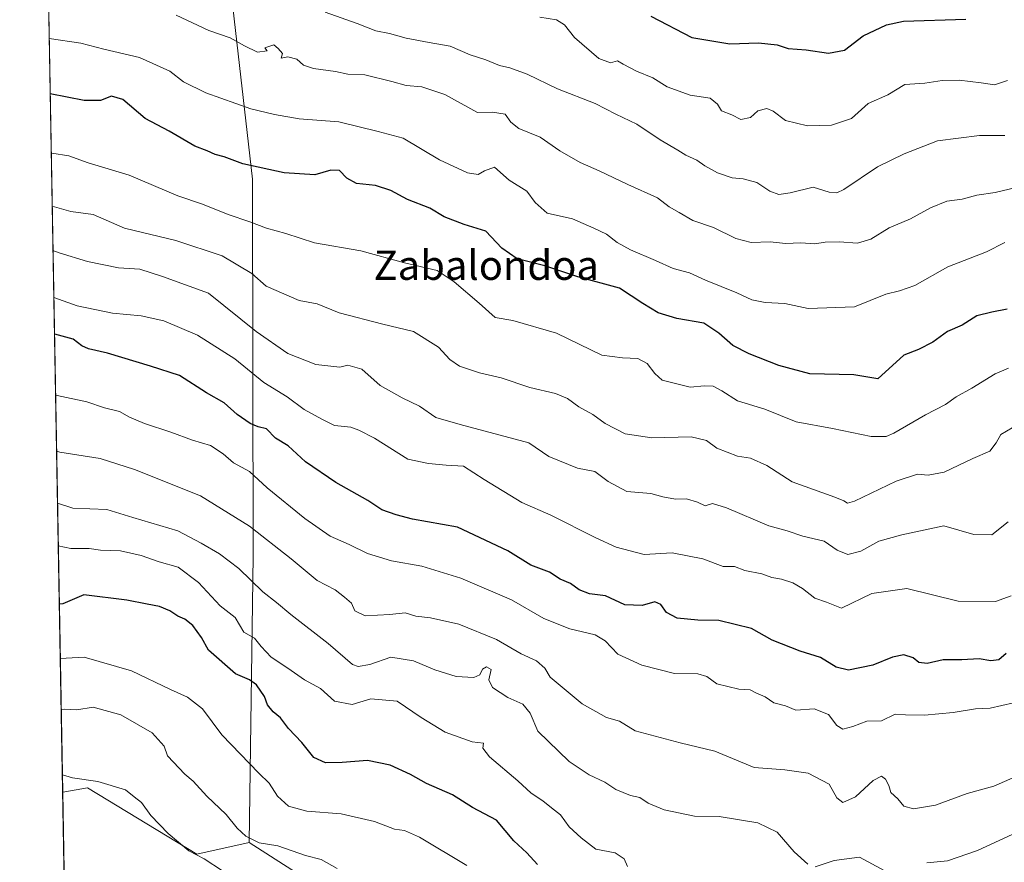
# Model space of a CAD drawing. Units: metres. Extents: x 625086 to 628562, y 4697167 to 4699543.
# Drawn here: x 625086 to 625354, y 4698807 to 4699037 of the extents above; entities that cross this region are included whole.
import ezdxf
from ezdxf.enums import TextEntityAlignment as Align

# ---------------------------------------------------------------- set-up
doc = ezdxf.new("R2010")
doc.units = ezdxf.units.M
doc.header["$MEASUREMENT"] = 0
for name, color, linetype, lineweight in [('Arbolado forestal CxS', 92, 'Continuous', 0), ('Comarca CxS', 21, 'Continuous', 0), ('Comunidad Autónoma CxS', 142, 'Continuous', 0), ('Curva de nivel maestra', 30, 'Continuous', 30), ('Curva de nivel normal', 30, 'Continuous', 0), ('Matorral CxS', 135, 'Continuous', 0), ('Municipio CxS', 4, 'Continuous', 0), ('Provincia CxS', 1, 'Continuous', 0), ('Texto cartográfico', 7, 'Continuous', 0)]:
    doc.layers.add(name, color=color, linetype=linetype, lineweight=lineweight)
doc.styles.add('Style-Arial', font='txt')

# ---------------------------------------------------------------- blocks, each defined once
blk = doc.blocks.new('*U17')
at = {"layer": 'Matorral CxS', "color": 135, "linetype": 'Continuous', "lineweight": 0}
blk.add_polyline3d([(625104.1102999998, 4698827.006100001, 615.1891000000032), (625133.9448999995, 4698808.8365, 614.6852000000072), (625148.2207000004, 4698812.0767, 610.3202000000019), (625171.5625, 4698797.155900001, 612.3347000000067), (625193.6139000002, 4698782.8793, 612.7983999999997), (625206.5844999999, 4698764.708500001, 613.4588999999978), (625214.3673, 4698745.240499999, 613.8595999999961), (625229.1096999999, 4698707.503699999, 611.1511000000028), (625203.2496999997, 4698705.036499999, 616.031799999997), (625199.9243000001, 4698730.238500001, 616.1432999999961), (625177.5834999997, 4698737.586100001, 619.4180999999953), (625173.8976999996, 4698755.6231, 619.0777999999991), (625166.1149000004, 4698764.707900001, 618.7002000000066), (625151.4691000005, 4698765.2477, 619.5513999999966), (625125.3552999999, 4698757.5635, 622.1557999999932), (625108.9212999997, 4698754.3453, 623.9036999999954), (625103.0812999997, 4698750.6483, 624.825800000006), (625098.7763999999, 4698746.2049, 625.6922999999952), (625097.3503000002, 4698825.8124, 615.9706000000006)], close=True, dxfattribs=at)

msp = doc.modelspace()

# ---------------------------------------------------------------- linework, layer by layer
at = {"layer": 'Arbolado forestal CxS', "color": 92, "linetype": 'Continuous', "lineweight": 0, "extrusion": (-0.005594692618123383, 0.3123163019642483, 0.9499616976183225), "elevation": 1464607.82224901, "flags": 128}
msp.add_lwpolyline([(-709156.2119213255, -4452160.429052818), (-709156.2119213257, -4452443.188650657)], dxfattribs=at)
at = {"layer": 'Arbolado forestal CxS', "color": 92, "linetype": 'Continuous', "lineweight": 0}
msp.add_polyline3d([(625137.7329000002, 4699093.372099999, 526.470100000006), (625149.1813000003, 4698993.076500001, 550.5439999999944), (625149.3438999997, 4698890.210700001, 587.4158000000025), (625148.2207000004, 4698812.0767, 610.3202000000019), (625133.9448999995, 4698808.8365, 614.6852000000072), (625104.1102999998, 4698827.006100001, 615.1891000000032), (625097.3503000002, 4698825.8124, 615.9706000000006), (625092.3847000003, 4699102.998299999, 528.6293000000006), (625118.5289000003, 4699095.783100001, 526.1199999999953)], close=True, dxfattribs=at)
for points in [[(625171.5625, 4698797.155900001, 612.3347000000067), (625148.2207000004, 4698812.0767, 610.3202000000019), (625149.3438999997, 4698890.210700001, 587.4158000000025), (625149.1813000003, 4698993.076500001, 550.5439999999944), (625137.7329000002, 4699093.372099999, 526.470100000006)], [(625137.7329000002, 4699093.372099999, 526.470100000006), (625149.1813000003, 4698993.076500001, 550.5439999999944), (625149.3438999997, 4698890.210700001, 587.4158000000025), (625148.2207000004, 4698812.0767, 610.3202000000019)], [(625137.7329000002, 4699093.372099999, 526.470100000006), (625149.1813000003, 4698993.076500001, 550.5439999999944), (625149.3438999997, 4698890.210700001, 587.4158000000025), (625148.2207000004, 4698812.0767, 610.3202000000019)], [(625148.2207000004, 4698812.0767, 610.3202000000019), (625133.9448999995, 4698808.8365, 614.6852000000072), (625104.1102999998, 4698827.006100001, 615.1891000000032), (625097.3503000002, 4698825.8124, 615.9706000000006)], [(625148.2207000004, 4698812.0767, 610.3202000000019), (625171.5625, 4698797.155900001, 612.3347000000067), (625193.6139000002, 4698782.8793, 612.7983999999997), (625206.5844999999, 4698764.708500001, 613.4588999999978), (625214.3673, 4698745.240499999, 613.8595999999961), (625229.1096999999, 4698707.503699999, 611.1511000000028)]]:
    msp.add_polyline3d(points, dxfattribs=at)
at = {"layer": 'Comarca CxS', "color": 21, "linetype": 'Continuous', "lineweight": 0, "flags": 128}
msp.add_lwpolyline([(625301.6809682129, 4697170.552187014), (625127.0600009359, 4697167.379983019), (625126.2304696415, 4697213.685404697), (625085.6200009357, 4699480.609982993), (628251.6190587108, 4699538.161844951), (628280.2785446702, 4699538.682820085), (628512.820000961, 4699542.909982995), (628515.227342304, 4699412.125991412), (628515.7233885215, 4699385.177214671), (628542.3070062737, 4697940.965054911), (628542.5134564551, 4697929.749205135), (628542.8781200864, 4697909.938069754), (628555.4000009611, 4697229.659983018), (625820.1848167797, 4697179.971445223)], close=True, dxfattribs=at)
at = {"layer": 'Comunidad Autónoma CxS', "color": 142, "linetype": 'Continuous', "lineweight": 0, "flags": 128}
msp.add_lwpolyline([(625301.6809682129, 4697170.552187014), (625127.0600009359, 4697167.379983019), (625126.2304696415, 4697213.685404697), (625085.6200009357, 4699480.609982993), (628251.6190587108, 4699538.161844951), (628280.2785446702, 4699538.682820085), (628512.820000961, 4699542.909982995), (628515.227342304, 4699412.125991412), (628515.7233885215, 4699385.177214671), (628542.3070062737, 4697940.965054911), (628542.5134564551, 4697929.749205135), (628542.8781200864, 4697909.938069754), (628555.4000009611, 4697229.659983018), (625820.1848167797, 4697179.971445223)], close=True, dxfattribs=at)
at = {"layer": 'Curva de nivel maestra', "color": 30, "linetype": 'Continuous', "lineweight": 30, "flags": 128}
for points, elevation in [([(625257.8600000005, 4699037.5601), (625269.0499999998, 4699031.7601), (625279.3899999997, 4699029.960100001), (625287.2999999998, 4699030.3201), (625292.3899999997, 4699029.7601), (625295.3799999999, 4699028.710100001), (625300.25, 4699028.370100001), (625306.3499999996, 4699027.460100001), (625310.75, 4699028.2401), (625315.8300000001, 4699032.1601), (625322.1500000004, 4699035.210100001), (625326.8600000005, 4699036.2301), (625343.8499999996, 4699036.7301)], 525), ([(625355.0800000001, 4698957.5701), (625350.9100000003, 4698956.780099999), (625346.8499999996, 4698955.8201), (625342.8499999996, 4698953.2601), (625338.8600000005, 4698951.470100001), (625334.8600000005, 4698948.600099999), (625330.8899999997, 4698946.5701), (625326.9600000001, 4698945.050100001), (625319.8700000001, 4698938.610099999), (625313.29, 4698939.6801), (625301.2400000002, 4698939.960100001), (625292.8300000001, 4698942.220100001), (625284.7300000006, 4698945.450099999), (625280.2199999997, 4698947.720100001), (625276.4199999999, 4698951.090100001), (625272.3300000001, 4698953.8201), (625265, 4698955.050100001), (625259.8799999999, 4698956.590100001), (625255.7000000002, 4698959.110099999), (625249.3600000005, 4698963.340100001), (625237.9100000003, 4698966.420100001), (625228.9699999997, 4698969.440099999), (625221.3600000005, 4698971.300100001), (625217.25, 4698974.200099999), (625212.8200000003, 4698978.880100001), (625206.9199999999, 4698980.6601), (625201.4600000001, 4698982.770099999), (625197.5800000001, 4698985.130100001), (625191.4600000001, 4698987.5101), (625186.9100000003, 4698989.940099999), (625182.7000000002, 4698991.350099999), (625177.5800000001, 4698991.880100001), (625174.8700000001, 4698993.3301), (625172.8700000001, 4698995.440099999), (625170.54, 4698995.550100001), (625166.2000000002, 4698994.290100001), (625157.8399999999, 4698994.840100001), (625146.5, 4698997.270099999), (625141.4600000001, 4698999.210100001), (625138.9500000002, 4698999.8201), (625136.8099999997, 4699000.840100001), (625133.4600000001, 4699002.0701), (625126.4500000002, 4699006.140100001), (625119.8399999999, 4699009.610099999), (625113.7400000002, 4699014.850099999), (625110.6600000003, 4699015.7501), (625107.6699999999, 4699014.520099999), (625103.2400000002, 4699014.5601), (625093.9371999997, 4699016.3356)], 550), ([(625354.8499999996, 4698863.6801), (625352.8499999996, 4698861.880100001), (625350.6600000003, 4698861.600099999), (625347.4400000004, 4698862.1501), (625342.7800000003, 4698861.880100001), (625337.6699999999, 4698861.9001), (625333.3099999997, 4698860.880100001), (625331.0199999996, 4698861.1501), (625329.4800000006, 4698862.440099999), (625326.9000000004, 4698863.290100001), (625323.8399999999, 4698862.6801), (625318.4400000004, 4698860.4901), (625311.8600000005, 4698859.100099999), (625308.4199999999, 4698859.920100001), (625304.1600000003, 4698862.530099999), (625298.5899999999, 4698864.3101), (625291, 4698867.3201), (625285.3700000001, 4698870.4801), (625276.4199999999, 4698872.6501), (625270.7000000002, 4698872.770099999), (625265.0999999996, 4698873.3201), (625262.1399999997, 4698874.860099999), (625260.6299999999, 4698877.020099999), (625258.9800000006, 4698877.700099999), (625255.5499999998, 4698876.720100001), (625250.7599999999, 4698876.940099999), (625245.5099999999, 4698879.340100001), (625241.1699999999, 4698879.9001), (625238.3200000003, 4698881.040100001), (625235.9900000002, 4698882.710100001), (625233.0899999999, 4698883.9101), (625230.1799999997, 4698885.790100001), (625225.0899999999, 4698887.720100001), (625218.8099999997, 4698891.6601), (625205.0800000001, 4698898.100099999), (625192.8200000003, 4698900.280099999), (625188.3300000001, 4698901.470100001), (625184.4600000001, 4698902.8301), (625180.6500000004, 4698905.360099999), (625171.8799999999, 4698910.340100001), (625163.6600000003, 4698915.9101), (625158.9299999997, 4698920.280099999), (625155.4600000001, 4698922.390100001), (625152.9400000004, 4698924.9801), (625150.7100000001, 4698925.4901), (625148.5, 4698926.370100001), (625145.0099999999, 4698928.880100001), (625141.4500000002, 4698932.0101), (625136.5800000001, 4698934.7401), (625129.2699999996, 4698939.460100001), (625121.3399999999, 4698942.050100001), (625109.5700000003, 4698945.5701), (625104.3799999999, 4698946.7501), (625102.5499999998, 4698947.590100001), (625100.1799999997, 4698949.450099999), (625095.2199999997, 4698950.7601), (625095.1113, 4698950.793)], 575), ([(625226.9100000003, 4698806.090100001), (625224.0199999996, 4698809.2601), (625220.5099999999, 4698812.4901), (625215.7400000002, 4698818.1601), (625209.2100000001, 4698821.590100001), (625203.7100000001, 4698825.100099999), (625196.6399999997, 4698828.1801), (625192.2999999998, 4698830.610099999), (625186.7400000002, 4698833.1501), (625180.5199999996, 4698834.4001), (625173.5999999996, 4698833.880100001), (625169.0499999998, 4698833.8301), (625165.8600000005, 4698835.270099999), (625162.6399999997, 4698839.390100001), (625158.9699999997, 4698843.1601), (625156.7800000003, 4698846.040100001), (625154.7599999999, 4698847.720100001), (625153.2199999997, 4698849.590100001), (625152.4000000004, 4698851.920100001), (625150.2699999996, 4698855.0701), (625148.3499999996, 4698856.470100001), (625144.54, 4698858.0701), (625137.1200000001, 4698864.540100001), (625135.2000000002, 4698867.9901), (625132.8799999999, 4698871.2501), (625130.6500000004, 4698873.0001), (625128.7999999998, 4698873.800100001), (625126.6100000005, 4698875.300100001), (625123.7999999998, 4698876.450099999), (625120.3700000001, 4698877.0601), (625114.8799999999, 4698878.1801), (625103.1600000003, 4698879.630100001), (625097.4299999997, 4698877.190099999), (625096.4314000001, 4698877.1044)], 600)]:
    msp.add_lwpolyline(points, dxfattribs=dict(at, elevation=elevation))
at = {"layer": 'Curva de nivel normal', "color": 30, "linetype": 'Continuous', "lineweight": 0, "flags": 128}
for points, elevation in [([(625359.8499999996, 4698991.300100001), (625351.8499999996, 4698989.470100001), (625346.8499999996, 4698988.7401), (625342.8099999997, 4698987.630100001), (625338.6200000001, 4698987.040100001), (625334.1799999997, 4698985.2601), (625328.7800000003, 4698982.2601), (625322.9600000001, 4698979.790100001), (625317.9299999997, 4698976.700099999), (625314.2999999998, 4698975.600099999), (625309.2599999999, 4698975.9901), (625305.4800000006, 4698975.890100001), (625302.5999999996, 4698975.460100001), (625298.8099999997, 4698975.7401), (625294.6500000004, 4698975.540100001), (625290.4699999997, 4698975.960100001), (625285.2999999998, 4698975.790100001), (625281.0700000003, 4698976.920100001), (625275, 4698979.920100001), (625269.3200000003, 4698981.770099999), (625265.6500000004, 4698984.0101), (625262.8499999996, 4698985.5601), (625259.6699999999, 4698987.9801), (625251.5599999997, 4698991.6501), (625243.8099999997, 4698995.390100001), (625238.5899999999, 4698997.5801), (625233.0800000001, 4699000.780099999), (625227.7100000001, 4699004.5101), (625221.8799999999, 4699006.920100001), (625219.6799999997, 4699008.630100001), (625218.0899999999, 4699010.780099999), (625214.6900000004, 4699011.360099999), (625210.6100000005, 4699011.300100001), (625201.6200000001, 4699016.1801), (625195.3399999999, 4699018.2401), (625191.1100000005, 4699018.590100001), (625187.1600000003, 4699019.770099999), (625179.7800000003, 4699021.530099999), (625175.2000000002, 4699021.7601), (625171.8300000001, 4699022.440099999), (625165.7699999996, 4699023.280099999), (625163.1100000005, 4699024.140100001), (625161.2300000006, 4699025.800100001), (625158.8300000001, 4699026.4301), (625156.9400000004, 4699026.100099999), (625157.3799999999, 4699027.4101), (625156.1900000004, 4699028.690099999), (625155.0199999996, 4699029.7501), (625152.5099999999, 4699028.890100001), (625153.1200000001, 4699028.100099999), (625150.5, 4699027.7601), (625146.9400000004, 4699029.470100001), (625143.0300000003, 4699031.6801), (625137.2699999996, 4699033.630100001), (625128.2999999998, 4699037.790100001)], 540), ([(625354.5199999996, 4699004.9901), (625347.5999999996, 4699004.960100001), (625336.1299999999, 4699003.5101), (625327.04, 4698999.9801), (625319.7699999996, 4698996.420100001), (625310.5199999996, 4698990.2401), (625308.6699999999, 4698989.300100001), (625306.5300000003, 4698989.4901), (625302.1900000004, 4698990.850099999), (625295.8600000005, 4698989.3201), (625292.8200000003, 4698988.880100001), (625290.3899999997, 4698989.790100001), (625286.8200000003, 4698992.140100001), (625283.1100000005, 4698993.200099999), (625280.0599999997, 4698993.4001), (625276.0899999999, 4698994.800100001), (625272.5800000001, 4698996.7301), (625270.4199999999, 4698998.2501), (625267.4199999999, 4698999.5801), (625265.2400000002, 4699000.950099999), (625260.4000000004, 4699003.780099999), (625254.0199999996, 4699008.0701), (625248.3399999999, 4699010.840100001), (625242.6600000003, 4699013.7601), (625232.4199999999, 4699017.6801), (625224.1399999997, 4699021.700099999), (625219.4100000003, 4699023.470100001), (625216.5599999997, 4699024.100099999), (625212.8700000001, 4699025.610099999), (625208.5800000001, 4699027.030099999), (625203.1500000004, 4699029.360099999), (625197.3300000001, 4699030.360099999), (625191.1399999997, 4699031.5101), (625186.5499999998, 4699032.860099999), (625182.7999999998, 4699033.5801), (625177.7300000006, 4699035.5801), (625168.9800000006, 4699038.600099999)], 535), ([(625355.2300000006, 4699020.040100001), (625351.7000000002, 4699018.770099999), (625347.9900000002, 4699019.380100001), (625342.0499999998, 4699020.100099999), (625337.3700000001, 4699019.970100001), (625332.6299999999, 4699019.2301), (625327.1900000004, 4699018.870100001), (625322.5300000003, 4699016.0601), (625317.1900000004, 4699013.700099999), (625312.6200000001, 4699009.6601), (625307.2199999997, 4699007.770099999), (625300.6699999999, 4699007.620100001), (625294.6200000001, 4699009.090100001), (625291.2199999997, 4699011.6601), (625289.4900000002, 4699012.380100001), (625287.0899999999, 4699011.720100001), (625285.04, 4699009.880100001), (625282.4100000003, 4699009.380100001), (625279.9400000004, 4699010.6501), (625277.2000000002, 4699011.6801), (625276.0800000001, 4699013.520099999), (625274.0899999999, 4699015.1601), (625268.6399999997, 4699015.970100001), (625262.3200000003, 4699018.2401), (625258.4500000002, 4699020.700099999), (625253.9400000004, 4699022.540100001), (625250.3600000005, 4699024.4101), (625248.7699999996, 4699025.3301), (625246.8799999999, 4699024.850099999), (625243.6799999997, 4699026.020099999), (625237.04, 4699031.690099999), (625234.3200000003, 4699035.200099999), (625232.1299999999, 4699036.520099999), (625227.5999999996, 4699037.2501)], 530), ([(625093.6662, 4699031.460100001), (625102.2999999998, 4699030.210100001), (625108.5499999998, 4699028.520099999), (625118.3399999999, 4699026.2601), (625126.5599999997, 4699022.5801), (625130.3399999999, 4699019.640100001), (625136.4600000001, 4699016.640100001), (625148.6600000003, 4699012.2501), (625155.1600000003, 4699010.7401), (625161.8499999996, 4699009.5701), (625172.7599999999, 4699008.7401), (625183.4199999999, 4699006.120100001), (625190.2400000002, 4699004.270099999), (625200.2300000006, 4698998.380100001), (625207.8700000001, 4698994.840100001), (625210.7699999996, 4698994.390100001), (625212.5099999999, 4698995.3301), (625215.2100000001, 4698996.360099999), (625219.2300000006, 4698992.7601), (625224.0599999997, 4698989.770099999), (625226.2699999996, 4698986.700099999), (625229.5999999996, 4698983.8201), (625236.5, 4698982.2501), (625242.3399999999, 4698979.6601), (625245.7400000002, 4698978.0701), (625248.6600000003, 4698975.800100001), (625252.3600000005, 4698973.770099999), (625259.1600000003, 4698970.860099999), (625263.9400000004, 4698968.6801), (625268.4000000004, 4698967.550100001), (625272.7999999998, 4698965.540100001), (625281.3499999996, 4698962.0601), (625285.4500000002, 4698960.1601), (625289.0700000003, 4698959.440099999), (625294.4500000002, 4698959.1601), (625300.7699999996, 4698957.770099999), (625313.5, 4698958.2401), (625322, 4698961.720100001), (625325.7599999999, 4698962.5801), (625329.9400000004, 4698964.090100001), (625338.9500000002, 4698969.140100001), (625349.4600000001, 4698973.270099999), (625354.5199999996, 4698975.780099999)], 545), ([(625355.5199999996, 4698941.520099999), (625351.8499999996, 4698939.920100001), (625345.5199999996, 4698936.0001), (625341.1600000003, 4698933.6501), (625338.2599999999, 4698931.600099999), (625332.8600000005, 4698928.7501), (625324.1500000004, 4698923.720100001), (625322.0899999999, 4698922.850099999), (625318, 4698922.870100001), (625307.4100000003, 4698925.040100001), (625297.5800000001, 4698926.8201), (625288.9600000001, 4698930.290100001), (625281.5499999998, 4698932.5601), (625277.29, 4698935.300100001), (625274.8799999999, 4698936.550100001), (625272.5300000003, 4698936.6601), (625268.5800000001, 4698936.350099999), (625260.9400000004, 4698938.2601), (625258.9600000001, 4698940.020099999), (625256.8799999999, 4698942.780099999), (625254.3600000005, 4698944.100099999), (625250.1500000004, 4698944.3101), (625244.5099999999, 4698945.030099999), (625232.1600000003, 4698951.030099999), (625220.2000000002, 4698954.5101), (625215.4000000004, 4698955.360099999), (625211.0199999996, 4698959.2401), (625204.2199999997, 4698965.040100001), (625199.5800000001, 4698968.120100001), (625190.5999999996, 4698970.2301), (625178.75, 4698973.4901), (625166.04, 4698975.7401), (625158.2300000006, 4698978.2601), (625152.9800000006, 4698979.6801), (625148.4500000002, 4698981.4001), (625142.5300000003, 4698983.4301), (625135.5199999996, 4698986.2401), (625128.7599999999, 4698988.540100001), (625115.5300000003, 4698994.140100001), (625104.3099999997, 4698997.5601), (625099.04, 4698999.4301), (625094.3499999996, 4699000.170100001), (625094.2263000002, 4699000.1974)], 555), ([(625094.4872000003, 4698985.630200001), (625095.0999999996, 4698985.530099999), (625099.5899999999, 4698984.280099999), (625105.7100000001, 4698983.4001), (625114.2199999997, 4698979.7401), (625128.1900000004, 4698976.380100001), (625140.9199999999, 4698972.1501), (625148.9800000006, 4698967.3301), (625152.8799999999, 4698963.880100001), (625161.9199999999, 4698959.950099999), (625166.8300000001, 4698959.050100001), (625172.7699999996, 4698956.5601), (625184.7699999996, 4698953.470100001), (625193.0999999996, 4698951.550100001), (625199.9000000004, 4698947.210100001), (625203, 4698943.880100001), (625205.6399999997, 4698942.050100001), (625211.1100000005, 4698940.2501), (625217.0599999997, 4698938.8301), (625224.8200000003, 4698936.2401), (625231.8899999997, 4698934.600099999), (625235.1399999997, 4698933.2601), (625238.2199999997, 4698930.9101), (625242.04, 4698928.9001), (625245.4500000002, 4698926.360099999), (625250.8600000005, 4698923.5801), (625258.1900000004, 4698922.5101), (625268.9100000003, 4698922.770099999), (625273.0899999999, 4698921.7401), (625275.9299999997, 4698919.6501), (625281.5, 4698917.5001), (625285.0999999996, 4698916.940099999), (625289.54, 4698914.9001), (625296.4299999997, 4698910.4901), (625302.2999999998, 4698908.4001), (625308.0599999997, 4698906.3201), (625310.5499999998, 4698905.3201), (625311.5599999997, 4698904.670100001), (625313.4199999999, 4698905.190099999), (625324.8300000001, 4698910.640100001), (625330.6200000001, 4698912.590100001), (625333.5800000001, 4698912.290100001), (625337.9299999997, 4698913.110099999), (625345.7400000002, 4698916.870100001), (625350.4000000004, 4698918.890100001), (625352.1500000004, 4698921.0801), (625353.3600000005, 4698923.380100001), (625356.5, 4698925.190099999)], 560), ([(625355.4400000004, 4698899.540100001), (625350.9800000006, 4698896.0601), (625346.04, 4698896.140100001), (625337.8200000003, 4698898.4801), (625326.4100000003, 4698896.0601), (625320.0700000003, 4698894.3201), (625315.2000000002, 4698891.520099999), (625311.6500000004, 4698890.630100001), (625308.7000000002, 4698891.880100001), (625305.2100000001, 4698894.280099999), (625299.3700000001, 4698895.640100001), (625295.1200000001, 4698897.0801), (625290.0700000003, 4698898.440099999), (625278.4800000006, 4698903.4001), (625274.6699999999, 4698904.540100001), (625272.7400000002, 4698903.9001), (625270.5999999996, 4698904.9101), (625267.5800000001, 4698905.860099999), (625264.5599999997, 4698905.7301), (625261.1799999997, 4698906.350099999), (625257.8600000005, 4698907.3201), (625251.3600000005, 4698907.880100001), (625246.2199999997, 4698910.5601), (625242.6100000005, 4698913.3201), (625237.8300000001, 4698914.220100001), (625230.0199999996, 4698917.4101), (625224.5599999997, 4698921.1501), (625205.8600000005, 4698926.110099999), (625199.1600000003, 4698928.040100001), (625194.7699999996, 4698931.1501), (625189.9900000002, 4698933.360099999), (625184, 4698936.800100001), (625179.0099999999, 4698941.2301), (625175.2000000002, 4698942.290100001), (625172.9800000006, 4698941.800100001), (625166.4800000006, 4698942.520099999), (625158.7699999996, 4698945.4801), (625150.1299999999, 4698951.5001), (625137.1399999997, 4698961.9901), (625124.5999999996, 4698966.4901), (625118.3799999999, 4698968.520099999), (625112.5700000003, 4698968.870100001), (625104.0899999999, 4698970.610099999), (625096.4000000004, 4698972.9801), (625094.7034, 4698973.5656)], 565), ([(625094.9321, 4698960.796200001), (625101.3399999999, 4698958.5001), (625110.9699999997, 4698956.520099999), (625118.79, 4698955.7601), (625124.9900000002, 4698954.420100001), (625134.1100000005, 4698950.530099999), (625144.3600000005, 4698944.0801), (625152.2599999999, 4698937.620100001), (625158.5899999999, 4698933.700099999), (625163.2199999997, 4698930.190099999), (625168.0999999996, 4698927.540100001), (625171.5099999999, 4698925.890100001), (625176.0300000003, 4698925.4101), (625178.2000000002, 4698924.5801), (625182.4199999999, 4698922.4001), (625191.5800000001, 4698916.6601), (625197.1699999999, 4698915.4801), (625202.0199999996, 4698915.050100001), (625206.7300000006, 4698914.790100001), (625212.4100000003, 4698911.120100001), (625222.6799999997, 4698904.870100001), (625230.5700000003, 4698901.390100001), (625242.8700000001, 4698895.210100001), (625248.4500000002, 4698892.610099999), (625256.0700000003, 4698890.620100001), (625263.7199999997, 4698891.100099999), (625272.0899999999, 4698889.4301), (625277.6100000005, 4698887.360099999), (625280.7199999997, 4698887.370100001), (625283.5099999999, 4698886.3201), (625288.1399999997, 4698885.380100001), (625290.9400000004, 4698884.380100001), (625293.5499999998, 4698883.920100001), (625296.6399999997, 4698882.940099999), (625299.3099999997, 4698881.360099999), (625302.6500000004, 4698878.7501), (625305.7999999998, 4698877.620100001), (625309.9400000004, 4698875.9901), (625318.2000000002, 4698879.9801), (625327.7800000003, 4698881.3301), (625341.75, 4698877.890100001), (625351.9199999999, 4698877.850099999), (625356.1799999997, 4698879.3301)], 570), ([(625356.8499999996, 4698850.1801), (625350.5199999996, 4698848.720100001), (625346.5199999996, 4698848.5801), (625340.3700000001, 4698847.530099999), (625332.5800000001, 4698846.8101), (625327.3799999999, 4698846.9001), (625324.5300000003, 4698847.0701), (625320.8600000005, 4698845.300100001), (625316.8399999999, 4698845.190099999), (625312.9900000002, 4698843.7501), (625310.2599999999, 4698842.9801), (625308.5999999996, 4698844.0001), (625306.3200000003, 4698846.970100001), (625302.4600000001, 4698848.5601), (625297.4800000006, 4698848.130100001), (625294.6500000004, 4698849.380100001), (625291.4800000006, 4698850.210100001), (625289.1200000001, 4698851.840100001), (625286.54, 4698852.940099999), (625285.0099999999, 4698853.7401), (625281.8799999999, 4698853.9001), (625275.8799999999, 4698855.370100001), (625273.1200000001, 4698857.3201), (625270.7000000002, 4698858.0601), (625264.3099999997, 4698858.1801), (625255.4400000004, 4698860.4101), (625248.8899999997, 4698863.420100001), (625245.4000000004, 4698867.110099999), (625242.6600000003, 4698868.700099999), (625235.79, 4698870.360099999), (625228.7100000001, 4698873.190099999), (625219.8200000003, 4698878.2601), (625205.9900000002, 4698884.200099999), (625195.4000000004, 4698887.5001), (625187.1299999999, 4698888.880100001), (625180.5099999999, 4698890.940099999), (625175.54, 4698893.4001), (625170.4000000004, 4698895.640100001), (625163.4000000004, 4698900.440099999), (625153.1200000001, 4698908.8301), (625148.3799999999, 4698913.3301), (625144, 4698915.670100001), (625141.1699999999, 4698918.110099999), (625137.7100000001, 4698920.4101), (625132.7999999998, 4698921.8301), (625126.8600000005, 4698924.0701), (625119.7199999997, 4698926.440099999), (625115.6200000001, 4698928.1601), (625112.8499999996, 4698929.6801), (625108.7800000003, 4698930.690099999), (625103.9299999997, 4698932.3101), (625095.8499999996, 4698934.0701), (625095.4085999997, 4698934.1997)], 580), ([(625360.1799999997, 4698831.2501), (625351.5199999996, 4698827.4801), (625344.2000000002, 4698825.460100001), (625335.5599999997, 4698822.290100001), (625329.54, 4698821.280099999), (625326.9500000002, 4698821.970100001), (625325.2400000002, 4698823.960100001), (625323.4000000004, 4698825.700099999), (625322.8099999997, 4698827.6601), (625321.9400000004, 4698829.390100001), (625320.79, 4698830.120100001), (625318.5800000001, 4698829.020099999), (625313.7199999997, 4698824.520099999), (625310.29, 4698823.0001), (625308.6699999999, 4698824.220100001), (625306.5800000001, 4698828.020099999), (625300.8399999999, 4698831.0101), (625294.4500000002, 4698831.9301), (625286.0499999998, 4698832.550100001), (625275.2999999998, 4698836.970100001), (625265.9000000004, 4698839.280099999), (625253.5599999997, 4698842.5801), (625249.3099999997, 4698845.140100001), (625245.7699999996, 4698846.1601), (625239.1500000004, 4698849.870100001), (625230.4400000004, 4698857.1601), (625228.9100000003, 4698859.630100001), (625226.6399999997, 4698861.610099999), (625222.5199999996, 4698863.5601), (625215.7300000006, 4698867.460100001), (625205.5099999999, 4698871.6601), (625197.7000000002, 4698873.4001), (625193.7000000002, 4698873.860099999), (625190.7800000003, 4698874.7601), (625186.6600000003, 4698874.300100001), (625179.9400000004, 4698873.9101), (625177.1200000001, 4698875.290100001), (625176.1399999997, 4698877.4001), (625174.25, 4698879.040100001), (625171.75, 4698881.020099999), (625166.7800000003, 4698883.590100001), (625159.7400000002, 4698889.4801), (625148.3499999996, 4698898.420100001), (625134.9400000004, 4698906.630100001), (625116.9699999997, 4698913.8201), (625107.5700000003, 4698916.860099999), (625096.54, 4698918.5801), (625095.6838999996, 4698918.8314)], 585), ([(625300.7599999999, 4698806.1801), (625296.9500000002, 4698809.520099999), (625292.3300000001, 4698814.850099999), (625287.0700000003, 4698817.450099999), (625276.5300000003, 4698819.1801), (625269.7800000003, 4698819.280099999), (625261.5499999998, 4698821.0101), (625257.1200000001, 4698822.840100001), (625254.8600000005, 4698824.3101), (625252.3499999996, 4698824.9001), (625248.2999999998, 4698826.520099999), (625245.3200000003, 4698828.5101), (625241.0300000003, 4698830.4901), (625235.5599999997, 4698834.210100001), (625227.0499999998, 4698842.460100001), (625224.9199999999, 4698847.340100001), (625222.9199999999, 4698849.850099999), (625218.7999999998, 4698851.630100001), (625214.6699999999, 4698854.340100001), (625213.6699999999, 4698856.4301), (625214.2699999996, 4698859.2601), (625213.04, 4698860.040100001), (625211.9600000001, 4698859.360099999), (625211.2300000006, 4698857.8301), (625209.5599999997, 4698857.110099999), (625204.7699999996, 4698857.350099999), (625198.9299999997, 4698859.1601), (625193.0999999996, 4698861.6801), (625186.9299999997, 4698862.600099999), (625181.1799999997, 4698860.640100001), (625178.0300000003, 4698860.0801), (625176.4699999997, 4698860.640100001), (625169.8200000003, 4698866.4101), (625159.5999999996, 4698874.290100001), (625155.75, 4698877.550100001), (625151.9699999997, 4698880.4801), (625145.4299999997, 4698886.790100001), (625140.1200000001, 4698890.8201), (625135.1100000005, 4698893.710100001), (625128.7999999998, 4698897.100099999), (625116.5199999996, 4698900.790100001), (625109.3600000005, 4698902.950099999), (625100.0899999999, 4698903.340100001), (625095.9378000004, 4698904.659600001)], 590), ([(625251.54, 4698805.4901), (625250.5599999997, 4698807.610099999), (625248.1399999997, 4698809.290100001), (625242.8499999996, 4698810.2601), (625238.8600000005, 4698813.300100001), (625235.5999999996, 4698816.3101), (625233.2199999997, 4698819.610099999), (625230.7599999999, 4698821.4801), (625228.4100000003, 4698823.440099999), (625225.2100000001, 4698825.530099999), (625221.5300000003, 4698828.9001), (625213.8600000005, 4698835.440099999), (625212.0099999999, 4698837.8101), (625212.2199999997, 4698839.200099999), (625209.0899999999, 4698839.5001), (625201.7800000003, 4698842.170100001), (625195.1600000003, 4698846.210100001), (625188.5999999996, 4698850.6601), (625181.4699999997, 4698851.2401), (625176.3300000001, 4698849.7301), (625171.54, 4698850.590100001), (625167.6799999997, 4698854.0701), (625163.3899999997, 4698856.4801), (625158.7999999998, 4698859.6801), (625154.2599999999, 4698862.6501), (625151.4800000006, 4698865.590100001), (625149.6699999999, 4698867.850099999), (625146.7800000003, 4698869.4801), (625144.4100000003, 4698873.440099999), (625140.3700000001, 4698876.690099999), (625134.3799999999, 4698882.9801), (625128.8799999999, 4698887.220100001), (625123.7300000006, 4698888.620100001), (625118.7400000002, 4698890.380100001), (625113.1600000003, 4698891.6801), (625107.6500000004, 4698891.840100001), (625104.5599999997, 4698892.2501), (625099.6200000001, 4698892.3301), (625096.1470999997, 4698892.975400001)], 595), ([(625207.6600000003, 4698805.790100001), (625194.7199999997, 4698813.540100001), (625190.5999999996, 4698815.3201), (625187.9400000004, 4698815.6601), (625182.4299999997, 4698817.8201), (625173.3600000005, 4698819.890100001), (625163.9800000006, 4698820.600099999), (625159.0099999999, 4698821.950099999), (625155.9400000004, 4698824.6801), (625153.7400000002, 4698828.300100001), (625150.8799999999, 4698830.9801), (625140.7699999996, 4698841.4101), (625135.4800000006, 4698848.5601), (625131.3899999997, 4698851.690099999), (625126.7800000003, 4698853.770099999), (625116.0999999996, 4698858.9101), (625103.2300000006, 4698862.6501), (625096.6968, 4698862.289000001)], 605), ([(625172.29, 4698805.0001), (625167.8899999997, 4698807.460100001), (625163.6600000003, 4698808.520099999), (625156.0300000003, 4698811.110099999), (625150.9400000004, 4698811.9801), (625147.3700000001, 4698813.7501), (625144.9600000001, 4698816.0101), (625141.9900000002, 4698819.700099999), (625136.6600000003, 4698824.710100001), (625132.9600000001, 4698828.800100001), (625130.7300000006, 4698830.7401), (625125.9500000002, 4698835.690099999), (625125.0899999999, 4698838.3201), (625121.7999999998, 4698842.0101), (625113.2300000006, 4698846.890100001), (625105.6600000003, 4698849.030099999), (625101.2199999997, 4698848.270099999), (625097.7199999997, 4698848.460100001), (625096.9472000003, 4698848.3112)], 610), ([(625140.9900000002, 4698804.360099999), (625135.9299999997, 4698807.640100001), (625131.79, 4698809.8301), (625126.1299999999, 4698814.5101), (625121.4100000003, 4698819.450099999), (625118.8899999997, 4698823.020099999), (625116.8799999999, 4698824.4901), (625114.5199999996, 4698826.440099999), (625106.9699999997, 4698828.6801), (625100.0099999999, 4698829.700099999), (625097.2651000004, 4698830.565300001)], 615.0000000000001), ([(625361.3600000005, 4698816.4801), (625347.0599999997, 4698809.850099999), (625338.8600000005, 4698807.020099999), (625333.1900000004, 4698806.5001)], 590), ([(625321.7199999997, 4698804.350099999), (625314.8600000005, 4698808.0601), (625307.8899999997, 4698807.1501), (625302.7000000002, 4698805.420100001)], 590)]:
    msp.add_lwpolyline(points, dxfattribs=dict(at, elevation=elevation))
at = {"layer": 'Matorral CxS', "color": 135, "linetype": 'Continuous', "lineweight": 0, "extrusion": (-0.002170857947959318, 0.1211812454353025, 0.9926280235468464), "elevation": 568663.9961584903, "flags": 128}
msp.add_lwpolyline([(-709158.9982585398, -4652169.337453953), (-709158.9982585398, -4652249.549044564)], dxfattribs=at)
at = {"layer": 'Matorral CxS', "color": 135, "linetype": 'Continuous', "lineweight": 0}
for points in [[(625148.2207000004, 4698812.0767, 610.3202000000019), (625133.9448999995, 4698808.8365, 614.6852000000072), (625104.1102999998, 4698827.006100001, 615.1891000000032), (625097.3503000002, 4698825.8124, 615.9706000000006)], [(625148.2207000004, 4698812.0767, 610.3202000000019), (625171.5625, 4698797.155900001, 612.3347000000067), (625193.6139000002, 4698782.8793, 612.7983999999997), (625206.5844999999, 4698764.708500001, 613.4588999999978), (625214.3673, 4698745.240499999, 613.8595999999961), (625229.1096999999, 4698707.503699999, 611.1511000000028)]]:
    msp.add_polyline3d(points, dxfattribs=at)
at = {"layer": 'Municipio CxS', "color": 4, "linetype": 'Continuous', "lineweight": 0, "flags": 128}
msp.add_lwpolyline([(625126.2304696415, 4697213.685404697), (625085.6200009357, 4699480.609982993), (628251.6190587108, 4699538.161844951)], dxfattribs=at)
at = {"layer": 'Provincia CxS', "color": 1, "linetype": 'Continuous', "lineweight": 0, "flags": 128}
msp.add_lwpolyline([(625301.6809682129, 4697170.552187014), (625127.0600009359, 4697167.379983019), (625126.2304696415, 4697213.685404697), (625085.6200009357, 4699480.609982993), (628251.6190587108, 4699538.161844951), (628280.2785446702, 4699538.682820085), (628512.820000961, 4699542.909982995), (628515.227342304, 4699412.125991412), (628515.7233885215, 4699385.177214671), (628542.3070062737, 4697940.965054911), (628542.5134564551, 4697929.749205135), (628542.8781200864, 4697909.938069754), (628555.4000009611, 4697229.659983018), (625820.1848167797, 4697179.971445223)], close=True, dxfattribs=at)

# ---------------------------------------------------------------- block references
at = {"layer": 'Matorral CxS', "color": 135, "linetype": 'Continuous', "lineweight": 0}
msp.add_blockref('*U17', (0, 0), dxfattribs=at)

# ---------------------------------------------------------------- texts
at = {"layer": 'Texto cartográfico', "color": 7, "linetype": 'Continuous', "lineweight": 0, "style": 'Style-Arial'}
msp.add_text('Zabalondoa', height=8, dxfattribs=at).set_placement((625212.9515963414, 4698969.59015), align=Align.MIDDLE_CENTER)

doc.saveas('drawing.dxf')
